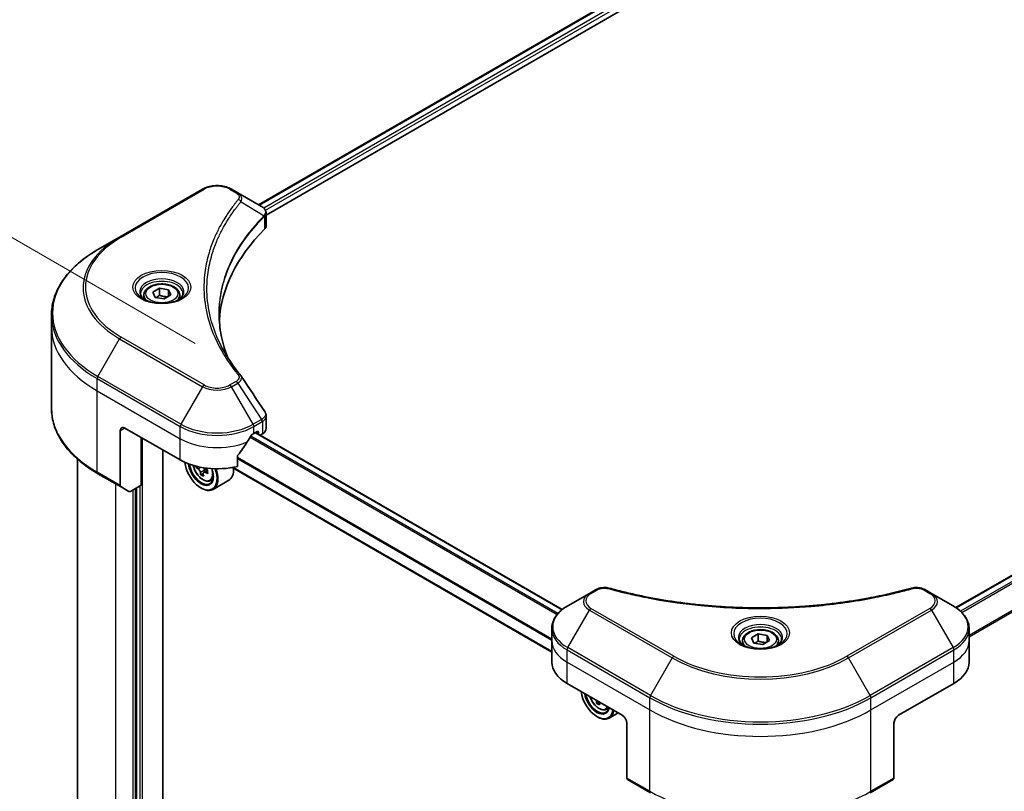
# Model space of a CAD drawing. Units: millimetres. Extents: x 0 to 8336, y 0 to 1686.
# Drawn here: x 119 to 271, y 584 to 702 of the extents above; entities that cross this region are included whole.
import ezdxf

# ---------------------------------------------------------------- set-up
doc = ezdxf.new("R2010")
doc.units = ezdxf.units.MM
for name, color, linetype, lineweight in [('Dimension (ISO)', 7, 'Continuous', 18), ('Dimension (ISO) @ 1', 7, 'Continuous', 18), ('Visible (ISO)', 7, 'Continuous', 35), ('Visible Narrow (ISO)', 7, 'Continuous', 25)]:
    doc.layers.add(name, color=color, linetype=linetype, lineweight=lineweight)
doc.styles.add('Note Text (TK)', font='MS PGothic.ttf')
doc.dimstyles.new('Default - Method 1b (TK)', dxfattribs={"dimscale": 3.5, "dimtxt": 2.5, "dimasz": 2.5, "dimexe": 1, "dimexo": 1.5, "dimgap": 1, "dimtad": 1, "dimrnd": 1e-08, "dimdsep": 46, "dimtxsty": 'Note Text (TK)', "dimblk": 'OPEN', "dimcen": 0.09, "dimdle": 5, "dimclrd": 100, "dimclre": 100, "dimclrt": 7, "dimadec": 1, "dimazin": 1, "dimtfac": 1, "dimtmove": 0, "dimatfit": 3, "dimldrblk": 'OPEN', "dimfxl": 1, "dimtolj": 1, "dimlwd": -1, "dimlwe": -1, "dimarcsym": 0})

# ---------------------------------------------------------------- blocks, each defined once
blk = doc.blocks.new('_Open')
at = {"color": 0, "linetype": 'ByBlock', "lineweight": -2}
for p, q in [((-1, 0.167), (0, 0)), ((-1, -0.167), (0, 0)), ((0, 0), (-1, 0))]:
    blk.add_line(p, q, dxfattribs=at)
blk = doc.blocks.new('*D22')
at = {"layer": 'Defpoints', "color": 0}
for p in [(65.17, 699.22), (151.55, 649.35), (129.51, 544.09)]:
    blk.add_point(p, dxfattribs=at)
at = {"layer": 'Dimension (ISO)', "color": 100}
for p, q in [((146.3, 652.38), (61.67, 701.24)), ((65.17, 589.99), (65.17, 690.47)), ((124.26, 547.12), (61.67, 583.26))]:
    blk.add_line(p, q, dxfattribs=at)
at = {"layer": 'Dimension (ISO)', "color": 100, "xscale": 8.75, "yscale": 8.75, "zscale": 8.75}
for p, rotation in [((65.17, 699.22), 90), ((65.17, 581.24), 270)]:
    blk.add_blockref('_Open', p, dxfattribs=dict(at, rotation=rotation))
at = {"layer": 'Dimension (ISO)', "color": 7, "insert": (58.1, 629.53), "char_height": 8.75, "attachment_point": 4, "rotation": 90, "style": 'Note Text (TK)'}
blk.add_mtext('\\A1;{\\Q30.000;\\W0.816;\\H0.816x;144.5}', dxfattribs=at)
blk = doc.blocks.new('*D24')
at = {"layer": 'Defpoints', "color": 0}
for p in [(525.82, 669.21), (216.1, 490.4), (284.2, 451.08)]:
    blk.add_point(p, dxfattribs=at)
at = {"layer": 'Dimension (ISO)', "color": 100}
for p, q in [((531.07, 666.18), (597.41, 627.87)), ((586.34, 625.52), (291.78, 455.46)), ((221.35, 487.37), (287.7, 449.06))]:
    blk.add_line(p, q, dxfattribs=at)
at = {"layer": 'Dimension (ISO)', "color": 100, "xscale": 8.75, "yscale": 8.75, "zscale": 8.75}
for p, rotation in [((593.91, 629.9), 29.99999999999997), ((284.2, 451.08), 210)]:
    blk.add_blockref('_Open', p, dxfattribs=dict(at, rotation=rotation))
at = {"layer": 'Dimension (ISO)', "color": 7, "insert": (430.19, 543.53), "char_height": 8.75, "attachment_point": 4, "rotation": 30, "style": 'Note Text (TK)'}
blk.add_mtext('\\A1;{\\Q-30.000;\\W0.816;\\H0.816x;438}', dxfattribs=at)

msp = doc.modelspace()

# ---------------------------------------------------------------- linework, layer by layer
at = {"layer": 'Visible (ISO)'}
for p, q in [((156.0104, 673.6964), (393.9041, 811.0445)), ((157.1832, 672.1006), (395.2131, 809.5273)), ((263.0914, 611.8535), (501.1291, 749.2847)), ((147.4101, 676.0928), (134.6821, 668.7443)), ((152.8053, 675.5469), (151.8598, 676.0928)), ((152.8053, 675.5469), (156.483, 673.4236)), ((157.1832, 670.4998), (157.1832, 672.3979)), ((134.6821, 668.7443), (131.3537, 666.8226)), ((139.7555, 660.2833), (140.7761, 660.8725)), ((140.7761, 660.8725), (142.1703, 660.6568)), ((140.7761, 659.8111), (140.7761, 660.8725)), ((138.3996, 659.8226), (138.3996, 659.2027)), ((140.129, 659.4783), (139.7555, 660.2833)), ((141.5232, 659.2626), (140.129, 659.4783)), ((142.5438, 659.8519), (141.5232, 659.2626)), ((142.1703, 660.6568), (142.5438, 659.8519)), ((142.1703, 660.6568), (142.1703, 659.6362)), ((143.8996, 659.8226), (143.8996, 659.2027)), ((124.2207, 654.9237), (124.2207, 656.7958)), ((124.2207, 642.4371), (124.2207, 654.9237)), ((157.1832, 639.3475), (157.1832, 641.2456)), ((134.7857, 639.002), (134.7857, 630.5979)), ((135.4928, 639.4102), (143.9781, 634.5112)), ((155.2918, 638.5937), (155.7868, 638.8795)), ((202.6503, 611.5568), (155.5564, 638.7465)), ((155.9989, 638.757), (155.9989, 638.4911)), ((156.2635, 638.3383), (156.5974, 638.531)), ((137.9677, 630.6329), (137.9677, 637.9814)), ((141.3264, 545.2069), (141.3264, 636.0422)), ((152.7577, 633.5248), (152.7577, 635.0691)), ((128.2207, 634.6376), (128.2207, 563.476)), ((146.6704, 633.4872), (146.4431, 633.356)), ((131.3537, 632.4102), (134.8892, 630.369)), ((147.5162, 632.4474), (147.1446, 632.2328)), ((148.1819, 632.9372), (147.6025, 632.6026)), ((147.7153, 632.962), (147.7298, 632.6761)), ((201.0319, 605.0215), (151.9539, 633.3567)), ((137.9677, 630.6329), (136.3463, 629.6968)), ((148.5549, 631.3041), (148.9754, 631.4463)), ((151.4349, 631.3936), (149.0308, 630.0055)), ((136.0963, 629.672), (134.8892, 630.369)), ((137.2606, 630.2246), (137.2606, 553.7189)), ((147.1601, 630.2246), (147.2308, 630.1838)), ((206.807, 614.039), (203.4786, 612.1174)), ((207.7525, 614.5849), (206.807, 614.039)), ((259.34, 614.039), (258.3946, 614.5849)), ((262.6685, 612.1174), (259.34, 614.039)), ((201.0319, 606.7504), (201.0319, 608.6225)), ((231.6793, 607.211), (232.7, 607.8002)), ((232.7, 607.8002), (234.0941, 607.5846)), ((232.7, 606.7388), (232.7, 607.8002)), ((265.1152, 606.7504), (265.1152, 608.6225)), ((201.0319, 603.4844), (201.0319, 606.7504)), ((230.3235, 606.7504), (230.3235, 606.1304)), ((232.0529, 606.4061), (231.6793, 607.211)), ((233.4471, 606.1904), (232.0529, 606.4061)), ((234.4677, 606.7796), (233.4471, 606.1904)), ((234.0941, 607.5846), (234.4677, 606.7796)), ((234.0941, 607.5846), (234.0941, 606.5639)), ((235.8235, 606.7504), (235.8235, 606.1304)), ((265.1152, 603.4844), (265.1152, 606.7504)), ((203.375, 600.2184), (211.8603, 595.3194)), ((254.2867, 595.3194), (262.772, 600.2184)), ((208.3273, 597.3383), (207.9555, 597.1236)), ((209.3661, 596.1947), (209.7866, 596.337)), ((211.2177, 595.6904), (209.8419, 594.8962)), ((207.9712, 595.1153), (208.0419, 595.0745)), ((212.5674, 594.0947), (212.5674, 585.6905)), ((253.5796, 594.0947), (253.5796, 585.6905)), ((212.671, 585.4617), (216.2065, 583.4204)), ((249.9405, 583.4204), (253.4761, 585.4617))]:
    msp.add_line(p, q, dxfattribs=at)
for centre, major_axis, ratio, start_param, end_param in [((155.9499, 671.4308), (-0.799, 2.1491), 0.76640476, 5.52785131, 5.52857845), ((201.9608, 654.9237), (-52, 0), 0.57735027, 5.7600423, 6.25033406), ((155.1832, 670.4998), (2, 0), 0.57735027, 5.7600423, 6.28318531), ((152.0165, 646.6748), (1.4852, 0.3953), 0.82744179, 0.27049221, 0.36261393), ((135.4928, 638.5937), (-0.5, 0.866), 0.57735027, 5.49778714, 7.06858347), ((149.6349, 642.3496), (-5.439, -11.2199), 0.5228786, 1.36554168, 1.45917851), ((149.6349, 641.8597), (8, 0), 0.57735027, 5.45283607, 5.49778714), ((155.7868, 638.6346), (0.15, 0.2598), 0.57735027, 5.49778714, 7.06858347), ((155.1832, 639.3475), (2, 0), 0.57735027, 5.49778714, 6.28318531), ((149.6349, 642.3496), (-5.439, -11.2199), 0.5228786, 1.15795131, 1.36554168), ((149.6349, 637.7772), (8, 0), 0.57735027, 3.92699082, 5.11339037), ((147.1601, 633.0824), (1.75, -3.0311), 0.57735027, 4.05335473, 7.55698293), ((147.1601, 633.0824), (1.35, -2.3383), 0.57735027, 4.04889882, 7.57256377), ((147.2308, 633.1232), (1.3, -2.2517), 0.57735027, 4.07766974, 7.049533), ((151.4909, 636.5403), (-3.2445, -6.3875), 0.61094688, 5.47758757, 5.50954931), ((152.3865, 635.8298), (7.2565, 0.3667), 0.54167386, 3.725826, 3.79012736), ((152.1526, 636.2042), (-3.2905, -6.478), 0.61094688, 5.5745143, 5.63881566), ((152.4262, 635.0428), (7.1551, 0.3615), 0.54167386, 3.85509235, 3.94235852), ((147.2308, 633.1232), (1.8, -3.1177), 0.57735027, 5.49778714, 7.54316589), ((152.5938, 635.9801), (3.2905, 6.478), 0.61094688, 2.43292165, 2.49722301), ((147.3801, 633.1323), (0.2375, -0.4114), 0.57735027, 0.84542641, 1.52532402), ((152.3599, 636.3545), (-7.2565, -0.3667), 0.54167386, 0.86573086, 0.93003222), ((152.3865, 635.8298), (7.2565, 0.3667), 0.54167386, 4.00732352, 4.07162487), ((153.2555, 635.644), (3.2445, 6.3875), 0.61094688, 2.28069048, 2.36795666), ((149.6349, 634.5112), (1.8, -3.1177), 0.57735027, 0, 0.84814375), ((135.1392, 630.802), (-0.25, -0.433), 0.57735027, 5.49778714, 6.28318531), ((136.3463, 630.1051), (-0.25, -0.433), 0.57735027, 0, 0.78539816), ((209.0319, 603.4844), (-8, 0), 0.57735027, 0, 0.78539816), ((257.1152, 603.4844), (8, 0), 0.57735027, 5.49778714, 6.28318531), ((207.9712, 597.973), (1.75, -3.0311), 0.57735027, 4.07033839, 6.9252359), ((207.9712, 597.973), (1.35, -2.3383), 0.57735027, 4.11325112, 6.88232317), ((208.0419, 598.0138), (1.3, -2.2517), 0.57735027, 4.159859, 6.83571529), ((212.9638, 601.0949), (-3.292, -6.4772), 0.61081003, 5.57465643, 5.63895779), ((213.405, 600.8707), (3.292, 6.4772), 0.61081003, 2.43306378, 2.49736514), ((213.2372, 599.9335), (7.1552, 0.3601), 0.54182817, 3.85520419, 3.94247036), ((208.0419, 598.0138), (1.8, -3.1177), 0.57735027, 5.49778714, 6.90113539), ((211.8603, 594.5029), (-0.5, 0.866), 0.57735027, 3.92699082, 5.49778714), ((254.2867, 594.5029), (-0.5, -0.866), 0.57735027, 3.92699082, 5.49778714), ((212.921, 585.8947), (-0.25, -0.433), 0.57735027, 5.49778714, 6.28318531), ((253.2261, 585.8947), (0.25, -0.433), 0.57735027, 0, 0.78539816)]:
    msp.add_ellipse(centre, major_axis=major_axis, ratio=ratio, start_param=start_param, end_param=end_param, dxfattribs=at)
for points, knots in [([(147.4101, 676.0928), (147.6561, 676.2349), (147.9317, 676.3494), (148.5201, 676.5225), (148.833, 676.5809), (149.472, 676.6393), (149.7979, 676.6393), (150.4368, 676.5809), (150.7498, 676.5225), (151.3382, 676.3494), (151.6137, 676.2349), (151.8598, 676.0928)], [4.71238898, 4.71238898, 4.71238898, 4.71238898, 5.02654825, 5.02654825, 5.34070751, 5.34070751, 5.65486678, 5.65486678, 5.96902604, 5.96902604, 6.28318531, 6.28318531, 6.28318531, 6.28318531]), ([(156.4973, 673.4152), (156.5707, 673.3721), (156.6406, 673.3248), (156.7721, 673.2212), (156.8336, 673.1648), (156.9459, 673.0413), (156.9967, 672.9741), (157.0835, 672.8276), (157.1193, 672.7482), (157.1693, 672.5788), (157.1832, 672.4889), (157.1832, 672.3979)], [0, 0, 0, 0, 0.023575597, 0.023575597, 0.047151194, 0.047151194, 0.070726791, 0.070726791, 0.094302388, 0.094302388, 0.117877985, 0.117877985, 0.117877985, 0.117877985]), ([(131.3537, 666.8226), (130.464, 666.309), (129.642, 665.7536), (128.1535, 664.5707), (127.487, 663.9433), (126.3273, 662.6292), (125.8341, 661.9425), (125.0362, 660.5249), (124.7318, 659.7939), (124.3239, 658.3072), (124.2207, 657.5515), (124.2207, 656.7958)], [1.570796327, 1.570796327, 1.570796327, 1.570796327, 1.727875959, 1.727875959, 1.884955592, 1.884955592, 2.042035225, 2.042035225, 2.199114858, 2.199114858, 2.35619449, 2.35619449, 2.35619449, 2.35619449]), ([(138.3996, 659.8226), (138.3996, 659.994), (138.4401, 660.1646), (138.5953, 660.4938), (138.7153, 660.6502), (139.0316, 660.9445), (139.2363, 661.0779), (139.7048, 661.2999), (139.9705, 661.3868), (140.5298, 661.5041), (140.8231, 661.5349), (141.4095, 661.5391), (141.7025, 661.5128), (142.2627, 661.4049), (142.5296, 661.3231), (143.0128, 661.1075), (143.2289, 660.9733), (143.5796, 660.6602), (143.7167, 660.4818), (143.8655, 660.1374), (143.8996, 659.9803), (143.8996, 659.8226)], [5.49778714, 5.49778714, 5.49778714, 5.49778714, 5.76358151, 5.76358151, 6.05320602, 6.05320602, 6.38130093, 6.38130093, 6.7200118, 6.7200118, 7.05614499, 7.05614499, 7.3907044, 7.3907044, 7.72661984, 7.72661984, 8.06527209, 8.06527209, 8.39487174, 8.39487174, 8.6393798, 8.6393798, 8.6393798, 8.6393798]), ([(138.5238, 659.1077), (138.4901, 659.1317), (138.4578, 659.1561), (138.3325, 659.2557), (138.2512, 659.3328), (138.1154, 659.4866), (138.0609, 659.5633), (137.9769, 659.7126), (137.9473, 659.7851), (137.9087, 659.9256), (137.8996, 659.9938), (137.8996, 660.0618)], [3.247221149, 3.247221149, 3.247221149, 3.247221149, 3.298672286, 3.298672286, 3.455751919, 3.455751919, 3.612831552, 3.612831552, 3.769911184, 3.769911184, 3.926990817, 3.926990817, 3.926990817, 3.926990817]), ([(138.248, 659.2525), (138.5246, 659.0929), (138.8513, 658.9527), (139.5759, 658.7314), (139.9745, 658.6508), (140.8024, 658.5618), (141.2319, 658.5539), (142.0734, 658.6129), (142.4853, 658.68), (143.2446, 658.8791), (143.5922, 659.0108), (143.9462, 659.1935), (143.9996, 659.2227), (144.0513, 659.2525)], [3.14159265, 3.14159265, 3.14159265, 3.14159265, 3.4403958, 3.4403958, 3.74272298, 3.74272298, 4.04794488, 4.04794488, 4.35345517, 4.35345517, 4.65653194, 4.65653194, 4.71238898, 4.71238898, 4.71238898, 4.71238898]), ([(144.3996, 660.0618), (144.3996, 659.9938), (144.3906, 659.9256), (144.352, 659.7851), (144.3224, 659.7126), (144.2384, 659.5633), (144.1839, 659.4866), (144.0481, 659.3328), (143.9668, 659.2557), (143.8415, 659.1561), (143.8091, 659.1317), (143.7755, 659.1077)], [0.785398163, 0.785398163, 0.785398163, 0.785398163, 0.942477796, 0.942477796, 1.099557429, 1.099557429, 1.256637061, 1.256637061, 1.413716694, 1.413716694, 1.465167832, 1.465167832, 1.465167832, 1.465167832]), ([(151.2547, 650.2947), (151.2453, 650.3185), (151.2359, 650.3423), (151.0161, 650.9016), (150.8317, 651.4401), (150.5153, 652.5215), (150.3834, 653.0644), (150.1722, 654.1531), (150.0929, 654.6989), (149.9873, 655.7918), (149.9608, 656.339), (149.9608, 656.8863)], [1.55499619, 1.55499619, 1.55499619, 1.55499619, 1.56799787, 1.56799787, 1.86071038, 1.86071038, 2.15342288, 2.15342288, 2.44613539, 2.44613539, 2.73884789, 2.73884789, 2.73884789, 2.73884789]), ([(150.442, 651.7037), (150.595, 651.4152), (150.7555, 651.128), (151.0913, 650.556), (151.2666, 650.2713), (151.6319, 649.7047), (151.8219, 649.4229), (152.2163, 648.8623), (152.4208, 648.5835), (152.8442, 648.0294), (153.0596, 647.7584), (153.2891, 647.4802)], [4.024932757, 4.024932757, 4.024932757, 4.024932757, 4.185188705, 4.185188705, 4.345444652, 4.345444652, 4.5057006, 4.5057006, 4.665956547, 4.665956547, 4.826212494, 4.826212494, 4.826212494, 4.826212494]), ([(131.3537, 632.4102), (130.464, 632.9239), (129.642, 633.4793), (128.1535, 634.6621), (127.487, 635.2895), (126.3273, 636.6036), (125.8341, 637.2904), (125.0362, 638.708), (124.7318, 639.439), (124.3239, 640.9257), (124.2207, 641.6813), (124.2207, 642.4371)], [3.141592654, 3.141592654, 3.141592654, 3.141592654, 3.298672286, 3.298672286, 3.455751919, 3.455751919, 3.612831552, 3.612831552, 3.769911184, 3.769911184, 3.926990817, 3.926990817, 3.926990817, 3.926990817]), ([(156.9633, 641.934), (156.9897, 641.8941), (157.0143, 641.8529), (157.0594, 641.7678), (157.0798, 641.724), (157.1158, 641.6337), (157.1313, 641.5873), (157.1566, 641.4924), (157.1665, 641.4439), (157.1797, 641.3455), (157.1832, 641.2957), (157.1832, 641.2456)], [0.0140408951, 0.0140408951, 0.0140408951, 0.0140408951, 0.027014678, 0.027014678, 0.0399884609, 0.0399884609, 0.0529622438, 0.0529622438, 0.0659360267, 0.0659360267, 0.0789098096, 0.0789098096, 0.0789098096, 0.0789098096]), ([(155.0319, 638.4503), (155.004, 638.4356), (154.9741, 638.4139), (154.9187, 638.3604), (154.8933, 638.3287), (154.8683, 638.2893), (154.8637, 638.2816), (154.8592, 638.2736)], [0.1356732242, 0.1356732242, 0.1356732242, 0.1356732242, 0.1469944231, 0.1469944231, 0.158315622, 0.158315622, 0.1609890322, 0.1609890322, 0.1609890322, 0.1609890322]), ([(152.8264, 635.243), (152.8079, 635.2198), (152.7916, 635.194), (152.7651, 635.1342), (152.7577, 635.0998), (152.7577, 635.0691)], [-0.0201836507, -0.0201836507, -0.0201836507, -0.0201836507, -0.0112759257, -0.0112759257, 0, 0, 0, 0]), ([(145.9883, 633.6662), (146.0322, 633.4514), (146.1024, 633.232), (146.2897, 632.7995), (146.4074, 632.5868), (146.6779, 632.1928), (146.8305, 632.0115), (147.158, 631.6975), (147.333, 631.565), (147.6909, 631.3644), (147.8742, 631.2964), (148.2254, 631.2414), (148.3943, 631.251), (148.5508, 631.3027), (148.5528, 631.3034), (148.5549, 631.3041)], [3.34296084, 3.34296084, 3.34296084, 3.34296084, 3.66940106, 3.66940106, 4.00148348, 4.00148348, 4.33333805, 4.33333805, 4.66716889, 4.66716889, 5.00189302, 5.00189302, 5.31858985, 5.31858985, 5.32281562, 5.32281562, 5.32281562, 5.32281562]), ([(147.0786, 632.5943), (147.0715, 632.6416), (147.0565, 632.6969), (147.012, 632.8095), (146.9827, 632.8668), (146.9194, 632.9681), (146.8814, 633.0187), (146.8019, 633.1044), (146.7606, 633.1395), (146.7232, 633.1634)], [0, 0, 0, 0, 0.0179369429, 0.0179369429, 0.0358738858, 0.0358738858, 0.0538108287, 0.0538108287, 0.0717477716, 0.0717477716, 0.0717477716, 0.0717477716]), ([(147.8349, 632.5987), (147.7883, 632.6174), (147.74, 632.6279), (147.6541, 632.6262), (147.6166, 632.6139), (147.5605, 632.5733), (147.5383, 632.5422), (147.5143, 632.4643), (147.5127, 632.4175), (147.5198, 632.3703)], [0, 0, 0, 0, 0.0179369429, 0.0179369429, 0.0358738858, 0.0358738858, 0.0538108287, 0.0538108287, 0.0717477716, 0.0717477716, 0.0717477716, 0.0717477716]), ([(147.5757, 633.3141), (147.6026, 633.2771), (147.6338, 633.2421), (147.7125, 633.1725), (147.7618, 633.1421), (147.8084, 633.1234)], [0.0403842923, 0.0403842923, 0.0403842923, 0.0403842923, 0.0538108287, 0.0538108287, 0.0717477716, 0.0717477716, 0.0717477716, 0.0717477716]), ([(207.7525, 614.5849), (207.8695, 614.6525), (207.9947, 614.7094), (208.2577, 614.8041), (208.3954, 614.8417), (208.6793, 614.8973), (208.8254, 614.9154), (209.1213, 614.9309), (209.271, 614.9284), (209.5692, 614.9004), (209.7176, 614.875), (209.8631, 614.835)], [0, 0, 0, 0, 0.037500483, 0.037500483, 0.075000966, 0.075000966, 0.11250145, 0.11250145, 0.150001933, 0.150001933, 0.187502416, 0.187502416, 0.187502416, 0.187502416]), ([(209.8631, 614.835), (210.589, 614.6353), (211.3136, 614.4471), (212.7858, 614.0872), (213.5289, 613.9167), (215.0277, 613.595), (215.7833, 613.4437), (217.3057, 613.1607), (218.0723, 613.029), (219.6152, 612.7853), (220.3914, 612.6734), (221.9518, 612.4696), (222.7359, 612.3777), (224.3106, 612.2141), (225.1012, 612.1424), (226.6871, 612.0195), (227.4825, 611.9682), (229.0764, 611.886), (229.8749, 611.8552), (231.4736, 611.8141), (232.2738, 611.8038), (233.8741, 611.8039), (234.6742, 611.8141), (236.2728, 611.8552), (237.0713, 611.8861), (238.6651, 611.9682), (239.4604, 612.0195), (241.0461, 612.1425), (241.8366, 612.2141), (243.4112, 612.3777), (244.1954, 612.4696), (245.7557, 612.6734), (246.5319, 612.7853), (248.0747, 613.029), (248.8414, 613.1607), (250.7443, 613.5145), (251.8737, 613.7487), (254.1024, 614.26), (255.1951, 614.5355), (256.284, 614.835)], [0, 0, 0, 0, 0.24131062, 0.24131062, 0.48262125, 0.48262125, 0.72393187, 0.72393187, 0.9652425, 0.9652425, 1.20655312, 1.20655312, 1.44786375, 1.44786375, 1.68917437, 1.68917437, 1.930485, 1.930485, 2.17179562, 2.17179562, 2.41310625, 2.41310625, 2.65441687, 2.65441687, 2.8957275, 2.8957275, 3.13703812, 3.13703812, 3.37834875, 3.37834875, 3.61965937, 3.61965937, 3.86097, 3.86097, 4.10228062, 4.10228062, 4.46424656, 4.46424656, 4.82621249, 4.82621249, 4.82621249, 4.82621249]), ([(256.284, 614.835), (256.4294, 614.875), (256.5779, 614.9004), (256.876, 614.9284), (257.0258, 614.9309), (257.3217, 614.9154), (257.4678, 614.8973), (257.7517, 614.8417), (257.8894, 614.8041), (258.1524, 614.7094), (258.2775, 614.6525), (258.3946, 614.5849)], [0, 0, 0, 0, 0.037500834, 0.037500834, 0.075001667, 0.075001667, 0.112502501, 0.112502501, 0.150003335, 0.150003335, 0.187504168, 0.187504168, 0.187504168, 0.187504168]), ([(203.4786, 612.1174), (203.1813, 611.9457), (202.905, 611.7592), (202.4014, 611.359), (202.174, 611.1453), (201.7749, 610.6931), (201.6033, 610.4546), (201.3232, 609.957), (201.2149, 609.6978), (201.0692, 609.1665), (201.0319, 608.8946), (201.0319, 608.6225)], [6.283185307, 6.283185307, 6.283185307, 6.283185307, 6.44026494, 6.44026494, 6.597344573, 6.597344573, 6.754424205, 6.754424205, 6.911503838, 6.911503838, 7.068583471, 7.068583471, 7.068583471, 7.068583471]), ([(265.1152, 608.6225), (265.1152, 608.8946), (265.0779, 609.1665), (264.9321, 609.6978), (264.8238, 609.957), (264.5438, 610.4546), (264.3721, 610.6931), (263.9731, 611.1453), (263.7457, 611.359), (263.242, 611.7592), (262.9658, 611.9457), (262.6685, 612.1174)], [3.926990817, 3.926990817, 3.926990817, 3.926990817, 4.08407045, 4.08407045, 4.241150082, 4.241150082, 4.398229715, 4.398229715, 4.555309348, 4.555309348, 4.71238898, 4.71238898, 4.71238898, 4.71238898]), ([(230.3235, 606.7504), (230.3235, 606.9217), (230.3639, 607.0924), (230.5191, 607.4215), (230.6391, 607.5779), (230.9555, 607.8722), (231.1602, 608.0056), (231.6287, 608.2276), (231.8944, 608.3145), (232.4537, 608.4319), (232.747, 608.4626), (233.3334, 608.4669), (233.6264, 608.4405), (234.1865, 608.3326), (234.4535, 608.2509), (234.9367, 608.0352), (235.1528, 607.901), (235.5035, 607.588), (235.6406, 607.4095), (235.7894, 607.0651), (235.8235, 606.908), (235.8235, 606.7504)], [5.49778714, 5.49778714, 5.49778714, 5.49778714, 5.76358151, 5.76358151, 6.05320602, 6.05320602, 6.38130093, 6.38130093, 6.7200118, 6.7200118, 7.05614499, 7.05614499, 7.3907044, 7.3907044, 7.72661984, 7.72661984, 8.06527209, 8.06527209, 8.39487174, 8.39487174, 8.6393798, 8.6393798, 8.6393798, 8.6393798]), ([(230.4477, 606.0354), (230.414, 606.0594), (230.3817, 606.0838), (230.2564, 606.1834), (230.175, 606.2605), (230.0392, 606.4144), (229.9848, 606.4911), (229.9008, 606.6403), (229.8712, 606.7128), (229.8326, 606.8534), (229.8235, 606.9215), (229.8235, 606.9895)], [4.818017476, 4.818017476, 4.818017476, 4.818017476, 4.869468613, 4.869468613, 5.026548246, 5.026548246, 5.183627878, 5.183627878, 5.340707511, 5.340707511, 5.497787144, 5.497787144, 5.497787144, 5.497787144]), ([(236.3235, 606.9895), (236.3235, 606.9215), (236.3145, 606.8534), (236.2759, 606.7128), (236.2463, 606.6403), (236.1623, 606.4911), (236.1078, 606.4144), (235.972, 606.2605), (235.8907, 606.1834), (235.7653, 606.0838), (235.733, 606.0594), (235.6993, 606.0354)], [2.35619449, 2.35619449, 2.35619449, 2.35619449, 2.513274123, 2.513274123, 2.670353756, 2.670353756, 2.827433388, 2.827433388, 2.984513021, 2.984513021, 3.035964158, 3.035964158, 3.035964158, 3.035964158]), ([(230.1719, 606.1803), (230.4484, 606.0206), (230.7751, 605.8804), (231.4998, 605.6591), (231.8984, 605.5786), (232.7263, 605.4895), (233.1557, 605.4816), (233.9973, 605.5407), (234.4092, 605.6077), (235.1685, 605.8068), (235.5161, 605.9385), (235.87, 606.1212), (235.9235, 606.1504), (235.9752, 606.1803)], [1.57079633, 1.57079633, 1.57079633, 1.57079633, 1.86959948, 1.86959948, 2.17192665, 2.17192665, 2.47714855, 2.47714855, 2.78265884, 2.78265884, 3.08573562, 3.08573562, 3.14159265, 3.14159265, 3.14159265, 3.14159265]), ([(206.9009, 598.1827), (206.9318, 598.0908), (206.9671, 597.9991), (207.1008, 597.6901), (207.2186, 597.4774), (207.489, 597.0834), (207.6417, 596.9022), (207.9692, 596.5882), (208.1441, 596.4556), (208.5021, 596.2551), (208.6853, 596.187), (209.0366, 596.1321), (209.2055, 596.1416), (209.3619, 596.1933), (209.364, 596.194), (209.3661, 596.1947)], [3.53133792, 3.53133792, 3.53133792, 3.53133792, 3.66965367, 3.66965367, 4.00173609, 4.00173609, 4.33359066, 4.33359066, 4.6674215, 4.6674215, 5.00214563, 5.00214563, 5.31884246, 5.31884246, 5.32306823, 5.32306823, 5.32306823, 5.32306823])]:
    msp.add_open_spline(points, degree=3, knots=knots, dxfattribs=at)
for points, weights in [([(140.7761, 659.8111), (140.5256, 659.583), (140.3084, 659.4506)], [1, 1.07039454817, 1.07672477615]), ([(142.0885, 659.589), (141.4416, 659.5457), (140.7761, 659.8111)], [1.01523736138, 1.14666441016, 1]), ([(232.7, 606.7388), (232.4495, 606.5107), (232.2323, 606.3783)], [1, 1.07039454817, 1.07672477615]), ([(234.0123, 606.5167), (233.3655, 606.4734), (232.7, 606.7388)], [1.01523736138, 1.14666441016, 1])]:
    msp.add_rational_spline(points, weights, degree=2, dxfattribs=at)
for points in [[(153.3603, 647.384), (154.56, 645.5664), (155.7611, 643.7498), (156.9633, 641.934)], [(207.8897, 597.4851), (207.8829, 597.53), (207.869, 597.5822), (207.8486, 597.6356)], [(208.3295, 597.3579), (208.3252, 597.3276), (208.3258, 597.2943), (208.3308, 597.2609)]]:
    msp.add_open_spline(points, degree=3, dxfattribs=at)
at = {"layer": 'Visible Narrow (ISO)'}
for p, q in [((156.0982, 673.6457), (394.0454, 811.0246)), ((394.7888, 810.5887), (156.805, 673.1887)), ((157.0681, 672.8507), (395.001, 810.2213)), ((263.1718, 611.7985), (501.2791, 749.2698)), ((502.034, 748.8406), (263.8013, 611.2969)), ((263.9808, 611.1242), (502.2067, 748.664)), ((504.2394, 745.6334), (265.1152, 607.5749)), ((265.1152, 607.3613), (504.3082, 745.4595)), ((134.9321, 668.7195), (147.6601, 676.068)), ((151.6098, 676.068), (152.5553, 675.5221)), ((153.3179, 674.1641), (156.8522, 672.0029)), ((156.9157, 671.8876), (156.9157, 669.9229)), ((147.6601, 646.0267), (134.9321, 653.3752)), ((131.3537, 647.3463), (134.6821, 653.1113)), ((134.6821, 653.1113), (147.4101, 645.7628)), ((144.0816, 639.9978), (131.3537, 647.3463)), ((131.2502, 645.1257), (131.2502, 646.9978)), ((131.2502, 646.9978), (143.9781, 639.6494)), ((147.4101, 645.7628), (144.0816, 639.9978)), ((152.5553, 646.5726), (151.6098, 646.0267)), ((151.8598, 645.7628), (152.8053, 646.3087)), ((155.1882, 639.9978), (151.8598, 645.7628)), ((152.8053, 646.3087), (156.483, 640.7453)), ((131.2502, 645.1257), (143.9781, 637.7772)), ((131.2502, 632.6391), (131.2502, 645.1257)), ((143.9781, 637.7772), (143.9781, 639.6494)), ((156.483, 640.7453), (155.1882, 639.9978)), ((155.2918, 639.6494), (156.5865, 640.3969)), ((155.2918, 638.5937), (155.2918, 639.6494)), ((156.5974, 640.4031), (156.5974, 638.531)), ((134.7857, 639.002), (135.4928, 639.4102)), ((154.7253, 638.0374), (201.8822, 610.8113)), ((201.988, 610.9345), (154.8043, 638.176)), ((155.4686, 638.6958), (202.5771, 611.4976)), ((155.7868, 638.8795), (155.9989, 638.757)), ((138.1798, 542.5622), (138.1798, 637.8589)), ((143.9781, 634.5112), (143.9781, 637.7772)), ((201.0319, 607.0025), (152.7577, 634.8737)), ((152.7577, 634.7313), (201.0319, 606.8601)), ((134.7857, 630.5979), (131.2502, 632.6391)), ((146.7232, 633.1634), (147.1201, 633.3926)), ((147.7153, 632.962), (147.0786, 632.5943)), ((148.1859, 632.8014), (147.8349, 632.5987)), ((201.0319, 605.123), (152.0877, 633.3809)), ((134.0786, 555.3111), (134.0786, 630.837)), ((137.7555, 630.5104), (137.7555, 553.5964)), ((136.6949, 629.898), (136.6949, 553.8006)), ((137.1191, 553.6373), (137.1191, 630.143)), ((207.057, 614.0143), (208.0025, 614.5601)), ((258.1446, 614.5601), (259.09, 614.0143)), ((203.4786, 605.705), (206.807, 611.47)), ((206.807, 611.47), (219.5349, 604.1215)), ((219.7849, 604.3854), (207.057, 611.7339)), ((259.09, 611.7339), (246.3621, 604.3854)), ((246.6121, 604.1215), (259.34, 611.47)), ((259.34, 611.47), (262.6685, 605.705)), ((203.375, 603.4844), (203.375, 605.3565)), ((203.375, 605.3565), (216.103, 598.008)), ((216.2065, 598.3565), (203.4786, 605.705)), ((262.6685, 605.705), (249.9405, 598.3565)), ((250.0441, 598.008), (262.772, 605.3565)), ((262.772, 603.4844), (262.772, 605.3565)), ((203.375, 603.4844), (216.103, 596.1359)), ((203.375, 600.2184), (203.375, 603.4844)), ((219.5349, 604.1215), (216.2065, 598.3565)), ((249.9405, 598.3565), (246.6121, 604.1215)), ((250.0441, 596.1359), (262.772, 603.4844)), ((262.772, 600.2184), (262.772, 603.4844)), ((207.9994, 597.5485), (207.8897, 597.4851)), ((216.103, 596.1359), (216.103, 598.008)), ((250.0441, 596.1359), (250.0441, 598.008)), ((216.103, 583.6493), (216.103, 596.1359)), ((250.0441, 583.6493), (250.0441, 596.1359)), ((216.103, 583.6493), (212.5674, 585.6905)), ((253.5796, 585.6905), (250.0441, 583.6493))]:
    msp.add_line(p, q, dxfattribs=at)
for centre, major_axis, ratio, start_param, end_param in [((147.6601, 675.6598), (-0.25, 0.433), 0.57735027, 5.49778714, 6.28318531), ((149.6349, 674.9278), (2.7929, 0), 0.57735027, 0.78539816, 2.35619449), ((151.6098, 675.6598), (0.25, 0.433), 0.57735027, 0, 0.78539816), ((152.5553, 675.1139), (0.25, 0.433), 0.57735027, 0, 0.78539816), ((152.9035, 674.1163), (0.3856, -0.3182), 0.7371107, 0.95417388, 2.11728116), ((156.4448, 671.9988), (-0.3544, 0.3527), 0.70765843, 3.75530177, 4.10367434), ((156.4825, 672.0319), (0.3038, -0.3971), 0.7825254, 0.71441804, 1.11451017), ((148.2207, 660.9278), (-19.1464, 0), 0.57735027, 5.49778714, 7.06858347), ((148.2207, 661.0474), (-18.7929, 0), 0.57735027, 5.49778714, 7.06858347), ((134.9321, 668.3113), (-0.25, 0.433), 0.57735027, 5.49778714, 6.28318531), ((148.2207, 657.0845), (-23.8536, 0), 0.57735027, 5.49778714, 7.06858347), ((141.1496, 660.9278), (-4.1036, 0), 0.57735027, 2.35619449, 7.06858347), ((141.1496, 660.3505), (3.3964, 0), 0.57735027, 5.59811367, 10.10984959), ((141.1496, 660.0618), (-3.25, 0), 0.57735027, 3.14159265, 6.28318531), ((141.1496, 659.8226), (-2.75, 0), 0.57735027, 0, 0.56017967), ((141.1496, 659.8226), (2.75, 0), 0.57735027, 5.72300564, 6.28318531), ((148.2207, 656.7958), (-24, 0), 0.57735027, 0, 0.78539816), ((148.2207, 654.9237), (-24, 0), 0.57735027, 0, 0.78539816), ((134.9321, 652.967), (0.25, 0.433), 0.57735027, 0.78539816, 1.57079633), ((131.6037, 647.202), (0.25, 0.433), 0.57735027, 1.57079633, 2.35619449), ((152.9035, 647.162), (0.3856, 0.3182), 0.7371107, 0, 1.02431149), ((147.6601, 645.6185), (-0.25, -0.433), 0.57735027, 3.92699082, 4.71238898), ((149.6349, 647.0474), (3.1464, 0), 0.57735027, 3.92699082, 5.49778714), ((149.6349, 647.1669), (-2.7929, 0), 0.57735027, 0.78539816, 2.35619449), ((151.6098, 645.6185), (0.25, -0.433), 0.57735027, 1.57079633, 2.35619449), ((152.5553, 646.1644), (0.25, -0.433), 0.57735027, 1.57079633, 2.35619449), ((148.2207, 642.4371), (-24, 0), 0.57735027, 0, 0.78539816), ((144.3316, 639.8535), (0.25, 0.433), 0.57735027, 1.57079633, 2.35619449), ((149.6349, 642.9154), (8, 0), 0.57735027, 3.92699082, 5.49778714), ((149.6349, 643.204), (-7.8536, 0), 0.57735027, 0.78539816, 2.35619449), ((154.9382, 639.8535), (0.25, -0.433), 0.57735027, 0.78539816, 1.57079633), ((156.233, 640.601), (-0.25, 0.433), 0.57735027, 3.92699082, 4.71238898), ((156.2438, 640.6072), (0.2465, -0.435), 0.58272546, 0.79011911, 1.57603082), ((149.6349, 641.0432), (8, 0), 0.57735027, 3.92699082, 5.33033906), ((147.4526, 633.2513), (1.0565, -1.8299), 0.57735027, 4.17641769, 7.49679252), ((131.6037, 632.8432), (-0.25, -0.433), 0.57735027, 5.49778714, 6.28318531), ((147.5653, 633.3163), (1.1262, -1.9506), 0.57735027, 6.16824203, 6.70696909), ((209.0319, 612.7545), (-3.1464, 0), 0.57735027, 5.49778714, 7.06858347), ((209.0319, 612.8741), (-2.7929, 0), 0.57735027, 5.49778714, 7.06858347), ((207.057, 613.606), (-0.25, 0.433), 0.57735027, 5.49778714, 6.28318531), ((208.0025, 614.1519), (-0.25, 0.433), 0.57735027, 5.49778714, 6.28318531), ((209.7305, 614.3529), (0.1326, 0.4821), 0.35119009, 0, 0.66445074), ((256.4166, 614.3529), (-0.1326, 0.4821), 0.35119009, 5.61873456, 6.28318531), ((258.1446, 614.1519), (0.25, 0.433), 0.57735027, 0, 0.78539816), ((259.09, 613.606), (0.25, 0.433), 0.57735027, 0, 0.78539816), ((257.1152, 612.8741), (2.7929, 0), 0.57735027, 5.49778714, 7.06858347), ((257.1152, 612.7545), (3.1464, 0), 0.57735027, 5.49778714, 7.06858347), ((209.0319, 608.9112), (-7.8536, 0), 0.57735027, 5.49778714, 7.06858347), ((207.057, 611.3256), (-0.25, -0.433), 0.57735027, 3.92699082, 4.71238898), ((259.09, 611.3256), (0.25, -0.433), 0.57735027, 1.57079633, 2.35619449), ((257.1152, 608.9112), (7.8536, 0), 0.57735027, 5.49778714, 7.06858347), ((233.0735, 607.8555), (-4.1036, 0), 0.57735027, 2.35619449, 7.06858347), ((233.0735, 607.2782), (3.3964, 0), 0.57735027, 5.59811367, 10.10984959), ((209.0319, 608.6225), (-8, 0), 0.57735027, 0, 0.78539816), ((233.0735, 606.9895), (-3.25, 0), 0.57735027, 3.14159265, 6.28318531), ((257.1152, 608.6225), (8, 0), 0.57735027, 5.49778714, 6.28318531), ((209.0319, 606.7504), (-8, 0), 0.57735027, 0, 0.78539816), ((233.0735, 606.7504), (-2.75, 0), 0.57735027, 0, 0.56017967), ((233.0735, 606.7504), (2.75, 0), 0.57735027, 5.72300564, 6.28318531), ((257.1152, 606.7504), (8, 0), 0.57735027, 5.49778714, 6.28318531), ((203.7286, 605.5606), (0.25, 0.433), 0.57735027, 1.57079633, 2.35619449), ((262.4185, 605.5606), (-0.25, 0.433), 0.57735027, 3.92699082, 4.71238898), ((219.7849, 603.9772), (-0.25, -0.433), 0.57735027, 3.92699082, 4.71238898), ((233.0735, 611.938), (19.1464, 0), 0.57735027, 3.92699082, 5.49778714), ((233.0735, 612.0576), (-18.7929, 0), 0.57735027, 0.78539816, 2.35619449), ((246.3621, 603.9772), (-0.25, 0.433), 0.57735027, 4.71238898, 5.49778714), ((208.2638, 598.1419), (1.0565, -1.8299), 0.57735027, 4.37417737, 6.62139692), ((216.4565, 598.2122), (0.25, 0.433), 0.57735027, 1.57079633, 2.35619449), ((233.0735, 607.806), (24, 0), 0.57735027, 3.92699082, 5.49778714), ((233.0735, 608.0947), (-23.8536, 0), 0.57735027, 0.78539816, 2.35619449), ((249.6905, 598.2122), (-0.25, 0.433), 0.57735027, 3.92699082, 4.71238898), ((208.3765, 598.207), (1.1262, -1.9506), 0.57735027, 6.16824203, 6.57199002), ((233.0735, 605.9339), (24, 0), 0.57735027, 3.92699082, 5.49778714), ((233.0735, 593.4473), (-24, 0), 0.57735027, 0.78539816, 2.35619449)]:
    msp.add_ellipse(centre, major_axis=major_axis, ratio=ratio, start_param=start_param, end_param=end_param, dxfattribs=at)
for centre, major_axis in [((141.1496, 661.0474), (4.4571, 0)), ((141.1496, 660.0676), (-2.45, 0)), ((233.0735, 607.9751), (4.4571, 0)), ((233.0735, 606.9953), (-2.45, 0))]:
    msp.add_ellipse(centre, major_axis=major_axis, ratio=0.57735027, dxfattribs=at)
for points, knots in [([(152.9035, 674.5245), (152.8541, 674.4647), (152.805, 674.4048), (152.6967, 674.2715), (152.6377, 674.1981), (152.4939, 674.0175), (152.4097, 673.9102), (152.2186, 673.6628), (152.1123, 673.5225), (151.872, 673.1987), (151.7392, 673.015), (151.4407, 672.5909), (151.2772, 672.3499), (150.913, 671.7931), (150.716, 671.4765), (150.2999, 670.7724), (150.085, 670.3841), (149.6137, 669.4715), (149.3677, 668.9455), (148.857, 667.7278), (148.6087, 667.0339), (148.1322, 665.4286), (147.9322, 664.5143), (147.6646, 662.6228), (147.6058, 661.6452), (147.6552, 659.2883), (147.8424, 657.9095), (148.6332, 654.7686), (149.3451, 653.0155), (150.6808, 650.6587), (151.0873, 650.014), (151.8311, 648.9449), (152.1488, 648.5161), (152.5786, 647.9702), (152.6756, 647.8491), (152.8168, 647.6756), (152.86, 647.6229), (152.9035, 647.5703)], [0, 0, 0, 0, 0.0344265, 0.0344265, 0.07650467, 0.07650467, 0.1377084, 0.1377084, 0.21727325, 0.21727325, 0.32070756, 0.32070756, 0.45517217, 0.45517217, 0.62997615, 0.62997615, 0.8417425, 0.8417425, 1.12477817, 1.12477817, 1.49272454, 1.49272454, 1.97105483, 1.97105483, 2.47873595, 2.47873595, 3.19579554, 3.19579554, 4.127973, 4.127973, 4.4843018, 4.4843018, 4.72660511, 4.72660511, 4.79590965, 4.79590965, 4.82621249, 4.82621249, 4.82621249, 4.82621249]), ([(152.5553, 675.5221), (152.6258, 675.4814), (152.6899, 675.4369), (152.8372, 675.3136), (152.9086, 675.23), (153.0206, 675.0281), (153.0455, 674.9067), (153.0116, 674.6966), (152.9714, 674.6069), (152.9035, 674.5245)], [0, 0, 0, 0, 0.029936483, 0.029936483, 0.077834855, 0.077834855, 0.14010274, 0.14010274, 0.187502416, 0.187502416, 0.187502416, 0.187502416]), ([(153.3179, 674.1641), (153.3936, 674.3197), (153.4264, 674.4621), (153.436, 674.7709), (153.3907, 674.9313), (153.2388, 675.1896), (153.1485, 675.2931), (152.9679, 675.444), (152.8903, 675.4978), (152.8053, 675.5469)], [-0.187502416, -0.187502416, -0.187502416, -0.187502416, -0.14010274, -0.14010274, -0.077834855, -0.077834855, -0.029936483, -0.029936483, 0, 0, 0, 0]), ([(150.442, 651.7037), (149.6403, 653.215), (149.0389, 654.762), (148.3046, 657.6802), (148.1192, 659.0468), (148.0702, 661.3835), (148.1284, 662.3528), (148.3935, 664.2286), (148.5916, 665.1354), (149.0636, 666.728), (149.3095, 667.4165), (149.8154, 668.6249), (150.059, 669.1469), (150.5258, 670.0527), (150.7387, 670.4381), (151.1509, 671.1371), (151.3461, 671.4515), (151.7068, 672.0043), (151.8688, 672.2436), (152.1645, 672.6648), (152.296, 672.8472), (152.5341, 673.1687), (152.6393, 673.3081), (152.8287, 673.5538), (152.9121, 673.6604), (153.0545, 673.8397), (153.113, 673.9127), (153.2203, 674.0451), (153.2688, 674.1037), (153.3179, 674.1641)], [-4.02493276, -4.02493276, -4.02493276, -4.02493276, -3.19579554, -3.19579554, -2.47873595, -2.47873595, -1.97105483, -1.97105483, -1.49272454, -1.49272454, -1.12477817, -1.12477817, -0.8417425, -0.8417425, -0.62997615, -0.62997615, -0.45517217, -0.45517217, -0.32070756, -0.32070756, -0.21727325, -0.21727325, -0.1377084, -0.1377084, -0.07650467, -0.07650467, -0.0344265, -0.0344265, 0, 0, 0, 0]), ([(156.483, 673.4236), (156.4851, 673.4223), (156.4873, 673.4211), (156.4917, 673.4185), (156.4939, 673.4173), (156.496, 673.416)], [-0.00153668531, -0.00153668531, -0.00153668531, -0.00153668531, -0.00076834266, -0.00076834266, -0.00000000001, -0.00000000001, -0.00000000001, -0.00000000001]), ([(156.496, 673.416), (156.7434, 673.2705), (156.9222, 673.0872), (157.0787, 672.7306), (157.0937, 672.565), (157.0223, 672.2885), (156.9719, 672.1802), (156.8954, 672.0703)], [0, 0, 0, 0, 0.087259675, 0.087259675, 0.154661595, 0.154661595, 0.196787795, 0.196787795, 0.196787795, 0.196787795]), ([(156.8522, 672.0029), (156.735, 671.8849), (156.6193, 671.7675), (156.2281, 671.3626), (155.9595, 671.0736), (155.2125, 670.2372), (154.7549, 669.6837), (152.7208, 667.0159), (151.5365, 664.8017), (150.2432, 660.7968), (149.9486, 659.0265), (149.9087, 655.8412), (150.0643, 654.4264), (150.6055, 652.1097), (150.8924, 651.2002), (151.2513, 650.3002)], [-5.47772979, -5.47772979, -5.47772979, -5.47772979, -5.40661912, -5.40661912, -5.23453446, -5.23453446, -4.91295092, -4.91295092, -3.70555522, -3.70555522, -2.7767893, -2.7767893, -2.03555087, -2.03555087, -1.55154, -1.55154, -1.55154, -1.55154]), ([(149.9608, 656.8863), (149.9608, 656.9586), (149.9613, 657.0309), (149.9843, 658.8736), (150.2784, 660.6431), (151.5699, 664.6477), (152.7524, 666.8627), (154.7837, 669.5329), (155.2407, 670.087), (155.9867, 670.9244), (156.255, 671.2139), (156.6457, 671.6193), (156.7613, 671.7374), (156.8783, 671.855)], [2.73884789, 2.73884789, 2.73884789, 2.73884789, 2.7767893, 2.7767893, 3.70555522, 3.70555522, 4.91295092, 4.91295092, 5.23453446, 5.23453446, 5.40661912, 5.40661912, 5.47772979, 5.47772979, 5.47772979, 5.47772979]), ([(156.8954, 672.0703), (156.8885, 672.0604), (156.8814, 672.05), (156.8671, 672.0276), (156.8598, 672.0157), (156.8522, 672.0029)], [-0.007586184, -0.007586184, -0.007586184, -0.007586184, -0.003793092, -0.003793092, 0, 0, 0, 0]), ([(156.8783, 671.855), (156.8846, 671.8612), (156.8908, 671.867), (156.9033, 671.8779), (156.9095, 671.8829), (156.9157, 671.8876)], [0, 0, 0, 0, 0.003793092, 0.003793092, 0.007586184, 0.007586184, 0.007586184, 0.007586184]), ([(156.9157, 671.8876), (157.0082, 671.9639), (157.0787, 672.0506), (157.1631, 672.2247), (157.1829, 672.3105), (157.1829, 672.3979)], [-0.1967877948, -0.1967877948, -0.1967877948, -0.1967877948, -0.1546615949, -0.1546615949, -0.1178779852, -0.1178779852, -0.1178779852, -0.1178779852]), ([(152.9035, 647.5703), (152.942, 647.5236), (152.9716, 647.4745), (153.0263, 647.3439), (153.0383, 647.2606), (153.0196, 647.0708), (152.975, 646.9647), (152.8191, 646.7569), (152.701, 646.6568), (152.5553, 646.5726)], [0, 0, 0, 0, 0.026852665, 0.026852665, 0.069816928, 0.069816928, 0.125670471, 0.125670471, 0.187504168, 0.187504168, 0.187504168, 0.187504168]), ([(152.8053, 646.3087), (152.9809, 646.4139), (153.125, 646.5326), (153.3261, 646.7737), (153.3903, 646.8946), (153.4377, 647.1077), (153.4364, 647.2002), (153.3964, 647.3202), (153.3809, 647.353), (153.3603, 647.3841)], [-0.187504168, -0.187504168, -0.187504168, -0.187504168, -0.125670471, -0.125670471, -0.069816928, -0.069816928, -0.026852665, -0.026852665, -0.010060657, -0.010060657, -0.010060657, -0.010060657]), ([(156.9633, 641.9341), (156.9851, 641.9011), (157.0036, 641.8672), (157.0653, 641.7273), (157.0821, 641.6165), (157.0579, 641.3633), (156.9975, 641.2214), (156.7978, 640.9659), (156.6622, 640.8512), (156.496, 640.7531)], [0.014040895, 0.014040895, 0.014040895, 0.014040895, 0.029522231, 0.029522231, 0.076757801, 0.076757801, 0.138164041, 0.138164041, 0.196787795, 0.196787795, 0.196787795, 0.196787795]), ([(156.5974, 640.4031), (156.7816, 640.508), (156.9293, 640.6366), (157.1307, 640.924), (157.1831, 641.083), (157.1832, 641.2456)], [-0.196787795, -0.196787795, -0.196787795, -0.196787795, -0.138164041, -0.138164041, -0.07890981, -0.07890981, -0.07890981, -0.07890981]), ([(156.496, 640.7531), (156.4939, 640.7518), (156.4917, 640.7505), (156.4873, 640.7479), (156.4851, 640.7466), (156.483, 640.7453)], [-0.00153668531, -0.00153668531, -0.00153668531, -0.00153668531, -0.00076834265, -0.00076834265, 0, 0, 0, 0]), ([(156.5865, 640.3969), (156.5883, 640.3979), (156.5901, 640.399), (156.5937, 640.401), (156.5956, 640.4021), (156.5974, 640.4031)], [0, 0, 0, 0, 0.00076834265, 0.00076834265, 0.00153668531, 0.00153668531, 0.00153668531, 0.00153668531]), ([(208.0025, 614.5601), (208.0731, 614.6009), (208.1501, 614.6379), (208.3637, 614.7229), (208.5084, 614.7641), (208.8582, 614.8288), (209.0685, 614.8432), (209.4325, 614.8236), (209.5878, 614.8004), (209.7305, 614.7612)], [0, 0, 0, 0, 0.029936483, 0.029936483, 0.077834855, 0.077834855, 0.14010274, 0.14010274, 0.187502416, 0.187502416, 0.187502416, 0.187502416]), ([(209.7305, 614.7612), (209.8341, 614.7327), (209.9378, 614.7043), (210.1687, 614.6418), (210.2959, 614.6077), (210.6087, 614.5247), (210.7945, 614.4761), (211.2231, 614.3657), (211.4661, 614.3044), (212.0267, 614.1657), (212.3449, 614.089), (213.0796, 613.9167), (213.497, 613.8223), (214.4614, 613.612), (215.0098, 613.4982), (216.2294, 613.258), (216.9019, 613.1339), (218.4825, 612.8618), (219.3936, 612.7198), (221.5027, 612.4249), (222.7045, 612.2816), (225.4851, 612.0065), (227.0687, 611.891), (230.3448, 611.7365), (232.038, 611.7026), (236.1204, 611.7311), (238.5085, 611.8392), (243.9488, 612.2957), (246.9851, 612.7068), (251.0672, 613.4779), (252.1839, 613.7126), (254.0356, 614.142), (254.7783, 614.3255), (255.7239, 614.5736), (255.9336, 614.6296), (256.2341, 614.7111), (256.3254, 614.7361), (256.4166, 614.7612)], [0, 0, 0, 0, 0.0344265, 0.0344265, 0.07650467, 0.07650467, 0.1377084, 0.1377084, 0.21727325, 0.21727325, 0.32070756, 0.32070756, 0.45517217, 0.45517217, 0.62997615, 0.62997615, 0.8417425, 0.8417425, 1.12477817, 1.12477817, 1.49272454, 1.49272454, 1.97105483, 1.97105483, 2.47873595, 2.47873595, 3.19579554, 3.19579554, 4.127973, 4.127973, 4.4843018, 4.4843018, 4.72660511, 4.72660511, 4.79590965, 4.79590965, 4.82621249, 4.82621249, 4.82621249, 4.82621249]), ([(256.4166, 614.7612), (256.4974, 614.7834), (256.5824, 614.8005), (256.8086, 614.8321), (256.9529, 614.839), (257.2817, 614.8282), (257.4655, 614.8025), (257.8254, 614.7124), (257.9988, 614.6443), (258.1446, 614.5601)], [0, 0, 0, 0, 0.026852665, 0.026852665, 0.069816928, 0.069816928, 0.125670471, 0.125670471, 0.187504168, 0.187504168, 0.187504168, 0.187504168])]:
    msp.add_open_spline(points, degree=3, knots=knots, dxfattribs=at)

# ---------------------------------------------------------------- dimensions: what is measured, and where the dimension line sits
at = {"layer": 'Dimension (ISO) @ 1', "color": 100}
for base, p1, p2, angle, text, override, picture, middle in [((65.1652, 699.223), (129.5119, 544.0887), (151.5503, 649.3485), 270, '{\\Q30.000;\\W0.816;\\H0.816x;<>}', {"dimscale": 1, "dimtxt": 8.75, "dimasz": 8.75, "dimexe": 3.5, "dimexo": 5.25, "dimgap": 3.5, "dimdec": 2, "dimlfac": 1.372793, "dimcen": 0.315, "dimtol": 0, "dimlim": 0, "dimtp": 0, "dimtm": 0, "dimtdec": 2, "dimtix": 0, "dimtofl": 0, "dimtmove": 0, "dimatfit": 1}, '*D22', (65.1652, 640.2312)), ((284.2018, 451.0827), (525.8157, 669.2123), (216.103, 490.3996), 30, '{\\Q-30.000;\\W0.816;\\H0.816x;<>}', {"dimscale": 1, "dimtxt": 8.75, "dimasz": 8.75, "dimexe": 3.5, "dimexo": 5.25, "dimgap": 3.5, "dimdec": 2, "dimlfac": 1.224745, "dimcen": 0.315, "dimtol": 0, "dimlim": 0, "dimtp": 0, "dimtm": 0, "dimtdec": 2, "dimtix": 0, "dimtofl": 0, "dimtmove": 0, "dimatfit": 1}, '*D24', (439.0582, 540.4891))]:
    dim = msp.add_linear_dim(base=base, p1=p1, p2=p2, angle=angle, text=text, dimstyle='Default - Method 1b (TK)', override=override, dxfattribs=at)
    dim.commit()
    dim.dimension.update_dxf_attribs({"geometry": picture, "text_midpoint": middle, "dimtype": 128})

doc.saveas('drawing.dxf')
